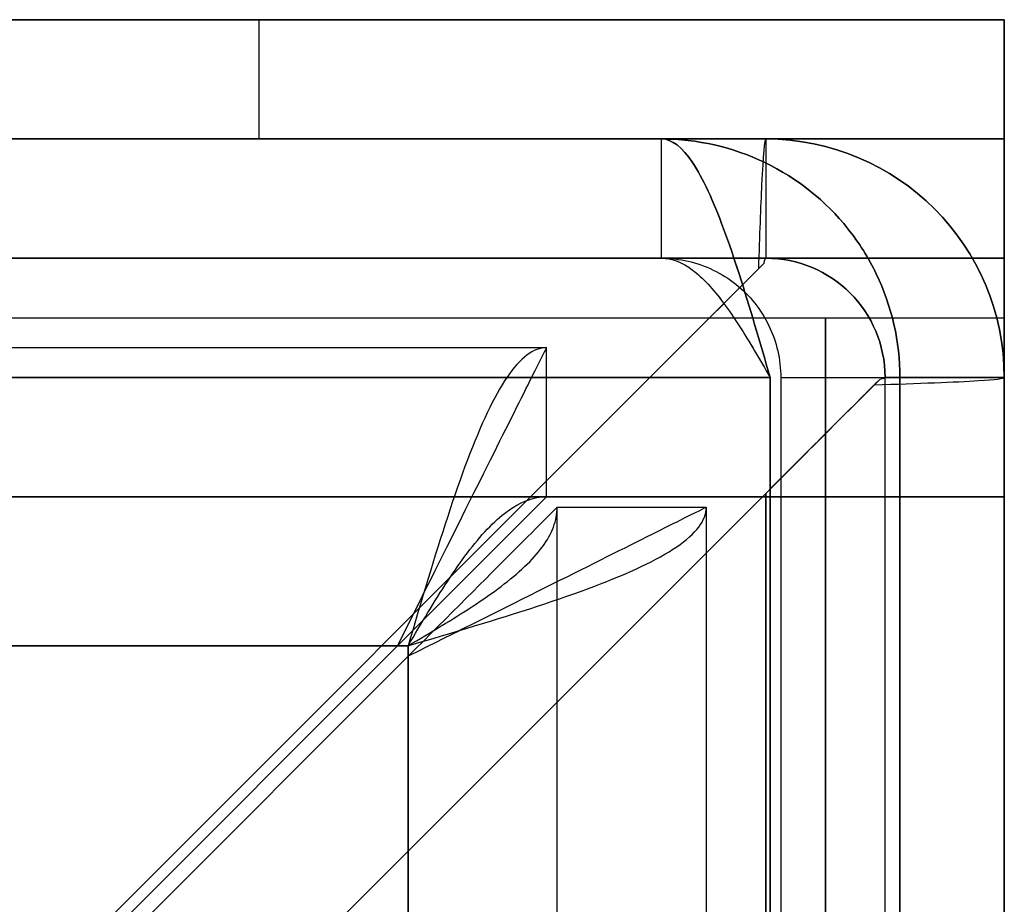
# Model space of a CAD drawing. Units: millimetres. Extents: x 10 to 12.88, y 8.18 to 10.
# Drawn here: x 10.39 to 10.4, y 10 to 10 of the extents above; entities that cross this region are included whole.
import ezdxf

# ---------------------------------------------------------------- set-up
doc = ezdxf.new("R2010")
doc.units = ezdxf.units.MM
doc.layers.add('MAQGRANITA', color=234, linetype='Continuous')

# ---------------------------------------------------------------- blocks, each defined once
blk = doc.blocks.new('A$C35187BE5')
at = {"layer": 'MAQGRANITA'}
for p, q in [((400, 900.6676, 910.2), (0, 900.6676, 910.2)), ((395, 899.8676, 902), (395, 900.6676, 902)), ((400, 900.6676, 907), (400, 899.8676, 907)), ((0, 899.8676, 910.2), (400, 899.8676, 910.2)), ((400, 899.8676, 654.2), (0, 899.8676, 654.2)), ((400, 899.8676, 739.4), (0, 899.8676, 739.4)), ((398.4, 899.8676, 743.4), (1.6, 899.8676, 743.4)), ((1.6, 899.8676, 910.2), (398.4, 899.8676, 910.2)), ((397.7, 899.8676, -38.2), (2.3, 899.8676, -38.2)), ((397.7, 899.8676, 650.2), (2.3, 899.8676, 650.2)), ((397.7, 899.0676, 650.2), (397.7, 899.8676, 650.2)), ((397.7, 899.0676, 650.2), (397.7, 899.8676, 650.2)), ((397.7, 899.0676, -38.2), (397.7, 899.8676, -38.2)), ((397.7, 899.8676, -38.2), (397.7, 899.8676, 650.2)), ((397.7, 899.0676, -38.2), (397.7, 899.8676, -38.2)), ((398.4, 899.8676, 910.2), (398.4, 899.8676, 743.4)), ((398.4, 899.8676, 910.2), (398.4, 899.0676, 910.2)), ((398.4, 899.8676, 910.2), (398.4, 899.0676, 910.2)), ((400, 899.0676, 911.8), (0, 899.0676, 911.8)), ((0, 899.0676, 911), (400, 899.0676, 911)), ((400, 899.0676, 911.8), (0, 899.0676, 911.8)), ((1.6, 899.0676, 743.4), (398.4, 899.0676, 743.4)), ((398.4, 899.0676, 910.2), (1.6, 899.0676, 910.2)), ((397.7, 899.0676, 650.2), (2.3, 899.0676, 650.2)), ((2.3, 899.0676, -38.2), (397.7, 899.0676, -38.2)), ((397.7, 899.0676, 650.2), (397.7, 899.0676, -38.2)), ((398.4, 899.0676, 743.4), (398.4, 899.0676, 910.2)), ((400, 899.0676, 911.8), (400, 879.1218, 911.8)), ((0, 898.6676, 654.2), (400, 898.6676, 654.2)), ((0, 898.6676, 739.4), (400, 898.6676, 739.4)), ((398.8, 898.6676, 739.4), (400, 898.6676, 739.4)), ((3.0707, 898.4676, -1), (396.9293, 898.4676, -1)), ((3.0707, 898.4676, -37), (396.9293, 898.4676, -37)), ((396.9293, 897.4676, -1), (396.9293, 898.4676, -1)), ((396.9293, 897.4676, -37), (396.9293, 898.4676, -37)), ((1.5707, 898.2676, 651), (398.4293, 898.2676, 651)), ((398.4293, 898.2676, -39), (1.5707, 898.2676, -39)), ((1.5707, 898.2676, -39.8), (398.4293, 898.2676, -39.8)), ((398.4293, 898.2676, 651.8), (1.5707, 898.2676, 651.8)), ((398.4293, 898.2676, 651.8), (1.5707, 898.2676, 651.8)), ((398.4293, 898.2676, -39), (1.5707, 898.2676, -39)), ((397.6222, 898.2676, 742.6), (2.3778, 898.2676, 742.6)), ((397.6222, 898.2676, 742.6), (2.3778, 898.2676, 742.6)), ((2.3778, 898.2676, 741.8), (397.6222, 898.2676, 741.8)), ((397.6222, 898.2676, 742.6), (389.9222, 890.5676, 742.6)), ((398.4293, 884.3776, 651.8), (398.4293, 898.2676, 651.8)), ((398.4293, 898.2676, -39), (398.4293, 884.9676, -39)), ((398.4293, 898.2676, 651), (398.4293, 898.2676, 651.8)), ((398.4293, 898.2676, -39), (398.4293, 898.2676, -39.8)), ((398.5, 898.2676, -38.9293), (398.5, 898.2676, 650.9293)), ((398.5, 898.2676, 650.9293), (399.3, 898.2676, 650.9293)), ((398.5, 898.2676, -38.9293), (399.3, 898.2676, -38.9293)), ((398.5, 898.2676, 650.9293), (398.5, 886.8676, 650.9293)), ((398.5, 898.2676, 650.9293), (399.3, 898.2676, 650.9293)), ((399.2, 898.2676, 743.4), (399.2, 898.2676, 910.2)), ((399.2, 840.7676, 743.4), (399.2, 898.2676, 743.4)), ((399.2, 879.1218, 911), (399.2, 898.2676, 911)), ((399.2, 898.2676, 911), (400, 898.2676, 911)), ((399.2, 898.2676, 910.2), (400, 898.2676, 910.2)), ((399.3, 898.2676, 650.9293), (399.3, 898.2676, -38.9293)), ((399.3, 898.2676, 650.9293), (399.3, 886.8676, 650.9293)), ((400, 898.2676, 743.4), (400, 840.7676, 743.4)), ((400, 898.2676, 911), (400, 879.1218, 911)), ((400, 898.2676, 910.2), (400, 898.2676, 743.4)), ((398.4, 897.4898, 742.6), (390.4071, 889.4969, 742.6)), ((398.4, 897.4898, 742.6), (398.4, 840.7676, 742.6)), ((398.4, 897.4898, 742.6), (398.4, 840.7676, 742.6)), ((398.4, 840.7676, 741.8), (398.4, 897.4898, 741.8)), ((0, 897.4676, 653), (400, 897.4676, 653)), ((0, 897.4676, 653), (400, 897.4676, 653)), ((0, 897.4676, 740.6), (400, 897.4676, 740.6)), ((400, 897.4676, 651.8), (0, 897.4676, 651.8)), ((400, 897.4676, 741.8), (0, 897.4676, 741.8)), ((400, 897.4676, 741.8), (0, 897.4676, 741.8)), ((396.9293, 897.4676, -1), (3.0707, 897.4676, -1)), ((396.9293, 897.4676, -37), (3.0707, 897.4676, -37)), ((398.8, 897.4676, 740.6), (400, 897.4676, 740.6)), ((398.8, 897.4676, 740.6), (398.8, 832.2676, 740.6)), ((398.8, 897.4676, 740.6), (400, 897.4676, 740.6)), ((400, 897.4676, 740.6), (400, 832.2676, 740.6)), ((400, 897.4676, 653), (400, 884.8676, 653)), ((400, 897.4676, 741.8), (400, 832.2676, 741.8)), ((397, 92.5383, -1), (397, 897.3969, -1)), ((397, 897.3969, -37), (398, 897.3969, -37)), ((397, 897.3969, -1), (398, 897.3969, -1)), ((397, 92.5383, -37), (397, 897.3969, -37)), ((398, 897.3969, -1), (398, 92.5383, -1)), ((398, 897.3969, -37), (398, 92.5383, -37)), ((396, 896.4676, 1), (4, 896.4676, 1)), ((4, 896.4676), (396, 896.4676)), ((396, 896.4676, 1), (4, 896.4676, 1)), ((395.9293, 896.4676, -38), (4.0707, 896.4676, -38)), ((4.0707, 896.4676, -39), (395.9293, 896.4676, -39)), ((395.9293, 896.4676, -38), (4.0707, 896.4676, -38)), ((395.9293, 896.4676, -38), (378.0543, 878.5926, -38)), ((395.9293, 896.4676, -38), (395.9293, 896.4676, -39)), ((396, 93.4676, 1), (396, 896.4676, 1)), ((396, 896.4676), (396, 896.4676, 1)), ((396, 896.4676), (396, 93.4676)), ((396, 896.4676), (396, 896.4676, 1)), ((396, 93.4676, 1), (396, 896.4676, 1)), ((396, 896.3969, -38), (378.125, 878.5219, -38)), ((396, 896.3969, -38), (396, 896.3969, -39)), ((396, 93.5383, -38), (396, 896.3969, -38)), ((396, 896.3969, -39), (396, 93.5383, -39)), ((396, 93.5383, -38), (396, 896.3969, -38))]:
    blk.add_line(p, q, dxfattribs=at)
at = {"layer": 'MAQGRANITA', "extrusion": (9.37147e-15, 1, 1.14655e-14)}
for p, q in [((400, 900.6676, 910.2), (0, 900.6676, 910.2)), ((5, 900.6676, 902), (395, 900.6676, 902)), ((400, 900.6676, 907), (400, 900.6676, 910.2))]:
    blk.add_line(p, q, dxfattribs=at)
at = {"layer": 'MAQGRANITA', "extrusion": (3.45362e-14, -5.80758e-16, -1)}
for p, q in [((5, 900.6676, 902), (395, 900.6676, 902)), ((395, 899.8676, 902), (395, 900.6676, 902)), ((395, 899.8676, 902), (5, 899.8676, 902))]:
    blk.add_line(p, q, dxfattribs=at)
at = {"layer": 'MAQGRANITA', "extrusion": (1, -9.37304e-15, 3.44899e-14)}
for p, q in [((400, 899.8676, 910.2), (400, 900.6676, 910.2)), ((400, 899.0676, 911), (400, 899.0676, 911.8))]:
    blk.add_line(p, q, dxfattribs=at)
at = {"layer": 'MAQGRANITA', "extrusion": (1, -9.42855e-15, 3.44806e-14)}
for p, q in [((400, 900.6676, 907), (400, 899.8676, 907)), ((400, 900.6676, 907), (400, 900.6676, 910.2)), ((400, 899.8676, 910.2), (400, 900.6676, 910.2)), ((400, 899.8676, 907), (400, 899.8676, 910.2))]:
    blk.add_line(p, q, dxfattribs=at)
at = {"layer": 'MAQGRANITA', "extrusion": (-9.37147e-15, -1, -1.14655e-14)}
for p, q in [((0, 899.8676, 910.2), (400, 899.8676, 910.2)), ((395, 899.8676, 902), (5, 899.8676, 902)), ((400, 899.8676, 907), (400, 899.8676, 910.2))]:
    blk.add_line(p, q, dxfattribs=at)
at = {"layer": 'MAQGRANITA', "extrusion": (9.17567e-17, 1, -6.27842e-15)}
for p, q in [((400, 899.8676, 739.4), (0, 899.8676, 739.4)), ((400, 899.8676, 654.2), (0, 899.8676, 654.2)), ((400, 899.8676, 654.2), (400, 899.8676, 739.4))]:
    blk.add_line(p, q, dxfattribs=at)
at = {"layer": 'MAQGRANITA', "extrusion": (1.83697e-16, 1, -3.15055e-19)}
for p, q in [((1.6, 899.8676, 910.2), (398.4, 899.8676, 910.2)), ((398.4, 899.8676, 743.4), (1.6, 899.8676, 743.4)), ((398.4, 899.8676, 910.2), (398.4, 899.8676, 743.4))]:
    blk.add_line(p, q, dxfattribs=at)
at = {"layer": 'MAQGRANITA', "extrusion": (1.83697e-16, 1, 3.38399e-13)}
for p, q in [((397.7, 899.8676, -38.2), (2.3, 899.8676, -38.2)), ((397.7, 899.8676, 650.2), (2.3, 899.8676, 650.2)), ((397.7, 899.8676, -38.2), (397.7, 899.8676, 650.2))]:
    blk.add_line(p, q, dxfattribs=at)
at = {"layer": 'MAQGRANITA', "extrusion": (1, -9.17567e-17, 6.15045e-14)}
for p, q in [((400, 898.6676, 739.4), (400, 899.8676, 739.4)), ((400, 899.8676, 654.2), (400, 899.8676, 739.4)), ((400, 898.6676, 654.2), (400, 899.8676, 654.2)), ((400, 898.6676, 654.2), (400, 899.8676, 654.2)), ((400, 898.6676, 739.4), (400, 899.8676, 739.4)), ((400, 898.6676, 739.4), (400, 898.6676, 654.2)), ((400, 897.4676, 653), (400, 897.4676, 651.8)), ((400, 897.4676, 653), (400, 884.8676, 653)), ((400, 884.8676, 651.8), (400, 897.4676, 651.8)), ((400, 897.4676, 653), (400, 897.4676, 651.8)), ((400, 832.2676, 740.6), (400, 897.4676, 740.6)), ((400, 897.4676, 741.8), (400, 832.2676, 741.8)), ((400, 897.4676, 740.6), (400, 897.4676, 741.8)), ((400, 897.4676, 740.6), (400, 897.4676, 741.8))]:
    blk.add_line(p, q, dxfattribs=at)
at = {"layer": 'MAQGRANITA', "extrusion": (3.44914e-14, 2.48322e-14, -1)}
for p, q in [((0, 899.0676, 911), (400, 899.0676, 911)), ((400, 899.0676, 911), (400, 879.1218, 911))]:
    blk.add_line(p, q, dxfattribs=at)
at = {"layer": 'MAQGRANITA', "extrusion": (-1.83697e-16, -1, 3.15055e-19)}
for p, q in [((398.4, 899.0676, 910.2), (1.6, 899.0676, 910.2)), ((1.6, 899.0676, 743.4), (398.4, 899.0676, 743.4)), ((398.4, 899.0676, 743.4), (398.4, 899.0676, 910.2))]:
    blk.add_line(p, q, dxfattribs=at)
at = {"layer": 'MAQGRANITA', "extrusion": (-1.83697e-16, -1, -3.38399e-13)}
for p, q in [((397.7, 899.0676, 650.2), (2.3, 899.0676, 650.2)), ((2.3, 899.0676, -38.2), (397.7, 899.0676, -38.2)), ((397.7, 899.0676, 650.2), (397.7, 899.0676, -38.2))]:
    blk.add_line(p, q, dxfattribs=at)
at = {"layer": 'MAQGRANITA', "extrusion": (1, -9.36474e-15, 3.44914e-14)}
for p, q in [((400, 899.0676, 911), (400, 879.1218, 911)), ((400, 899.0676, 911.8), (400, 879.1218, 911.8)), ((400, 899.0676, 911), (400, 899.0676, 911.8))]:
    blk.add_line(p, q, dxfattribs=at)
at = {"layer": 'MAQGRANITA', "extrusion": (-9.17567e-17, -1, 6.27842e-15)}
for p, q in [((0, 898.6676, 739.4), (400, 898.6676, 739.4)), ((0, 898.6676, 654.2), (400, 898.6676, 654.2)), ((400, 898.6676, 739.4), (400, 898.6676, 654.2))]:
    blk.add_line(p, q, dxfattribs=at)
at = {"layer": 'MAQGRANITA', "extrusion": (5.18375e-17, 1, -5.47496e-15)}
for p, q in [((398.8, 898.6676, 654.21), (400, 898.6676, 654.21)), ((398.8, 898.6676, 654.21), (398.8, 898.6676, 739.4)), ((398.8, 898.6676, 739.4), (400, 898.6676, 739.4)), ((400, 898.6676, 654.21), (400, 898.6676, 739.4))]:
    blk.add_line(p, q, dxfattribs=at)
at = {"layer": 'MAQGRANITA', "extrusion": (-1, 5.18375e-17, -6.57017e-14)}
for p, q in [((398.8, 880.2676, 654.21), (398.8, 898.6676, 654.21)), ((398.8, 898.6676, 654.21), (398.8, 898.6676, 739.4)), ((398.8, 897.4676, 740.6), (398.8, 832.2676, 740.6))]:
    blk.add_line(p, q, dxfattribs=at)
at = {"layer": 'MAQGRANITA', "extrusion": (6.57017e-14, -8.88124e-16, -1)}
for p, q in [((398.8, 898.6676, 654.21), (400, 898.6676, 654.21)), ((398.8, 880.2676, 654.21), (398.8, 898.6676, 654.21)), ((400, 898.6676, 654.21), (400, 880.2676, 654.21))]:
    blk.add_line(p, q, dxfattribs=at)
at = {"layer": 'MAQGRANITA', "extrusion": (1, -5.18375e-17, 6.57017e-14)}
for p, q in [((400, 898.6676, 654.21), (400, 880.2676, 654.21)), ((400, 898.6676, 654.21), (400, 898.6676, 739.4)), ((400, 897.4676, 740.6), (400, 832.2676, 740.6))]:
    blk.add_line(p, q, dxfattribs=at)
at = {"layer": 'MAQGRANITA', "extrusion": (9.73751e-16, 1, 1.99409e-13)}
for p, q in [((3.0707, 898.4676, -37), (396.9293, 898.4676, -37)), ((3.0707, 898.4676, -1), (396.9293, 898.4676, -1)), ((396.9293, 898.4676, -37), (396.9293, 898.4676, -1))]:
    blk.add_line(p, q, dxfattribs=at)
at = {"layer": 'MAQGRANITA', "extrusion": (1, -1.90707e-15, -1.00151e-28)}
for p, q in [((396.9293, 898.4676, -37), (396.9293, 898.4676, -1)), ((396.9293, 897.4676, -1), (396.9293, 898.4676, -1)), ((396.9293, 897.4676, -37), (396.9293, 898.4676, -37)), ((396.9293, 897.4676, -1), (396.9293, 897.4676, -37))]:
    blk.add_line(p, q, dxfattribs=at)
at = {"layer": 'MAQGRANITA', "extrusion": (-3.74388e-18, 3.87332e-13, -1)}
for p, q in [((1.5707, 898.2676, 651), (398.4293, 898.2676, 651)), ((398.4293, 898.2676, 651), (398.4293, 884.3776, 651))]:
    blk.add_line(p, q, dxfattribs=at)
at = {"layer": 'MAQGRANITA', "extrusion": (3.72891e-18, 2.89463e-13, -1)}
for p, q in [((1.5707, 898.2676, -39.8), (398.4293, 898.2676, -39.8)), ((398.4293, 898.2676, -39.8), (398.4293, 884.9676, -39.8))]:
    blk.add_line(p, q, dxfattribs=at)
at = {"layer": 'MAQGRANITA', "extrusion": (3.44913e-14, -4.00736e-14, -1)}
for p, q in [((2.3778, 898.2676, 741.8), (397.6222, 898.2676, 741.8)), ((397.6222, 898.2676, 741.8), (389.9222, 890.5676, 741.8))]:
    blk.add_line(p, q, dxfattribs=at)
at = {"layer": 'MAQGRANITA', "extrusion": (0.707107, -0.707107, 2.43371e-14)}
for p, q in [((397.6222, 898.2676, 742.6), (389.9222, 890.5676, 742.6)), ((397.6222, 898.2676, 741.8), (389.9222, 890.5676, 741.8)), ((397.6222, 898.2676, 742.6), (397.6222, 898.2676, 741.8))]:
    blk.add_line(p, q, dxfattribs=at)
at = {"layer": 'MAQGRANITA', "extrusion": (0.707107, -0.707107, 2.40496e-14)}
blk.add_line((397.6222, 898.2676, 742.6), (397.6222, 898.2676, 741.8), dxfattribs=at)
at = {"layer": 'MAQGRANITA', "extrusion": (1, -1.83697e-16, 0)}
for p, q in [((398.4293, 898.2676, 651), (398.4293, 884.3776, 651)), ((398.4293, 884.3776, 651.8), (398.4293, 898.2676, 651.8)), ((398.4293, 898.2676, 651), (398.4293, 898.2676, 651.8)), ((398.4293, 898.2676, -39.8), (398.4293, 884.9676, -39.8)), ((398.4293, 898.2676, -39), (398.4293, 884.9676, -39)), ((398.4293, 898.2676, -39), (398.4293, 898.2676, -39.8))]:
    blk.add_line(p, q, dxfattribs=at)
at = {"layer": 'MAQGRANITA', "extrusion": (6.21629e-29, 3.38399e-13, -1)}
for p, q in [((398.5, 898.2676, -38.9293), (398.5, 886.8676, -38.9293)), ((398.5, 898.2676, -38.9293), (399.3, 898.2676, -38.9293)), ((399.3, 886.8676, -38.9293), (399.3, 898.2676, -38.9293))]:
    blk.add_line(p, q, dxfattribs=at)
at = {"layer": 'MAQGRANITA', "extrusion": (-1, -5.12874e-15, 6.02515e-20)}
for p, q in [((398.5, 898.2676, 650.9293), (398.5, 886.8676, 650.9293)), ((398.5, 898.2676, -38.9293), (398.5, 898.2676, 650.9293)), ((398.5, 898.2676, -38.9293), (398.5, 886.8676, -38.9293))]:
    blk.add_line(p, q, dxfattribs=at)
at = {"layer": 'MAQGRANITA', "extrusion": (-1, -5.58604e-14, -3.4491e-14)}
for p, q in [((399.2, 879.1218, 911), (399.2, 898.2676, 911)), ((399.2, 840.7676, 743.4), (399.2, 898.2676, 743.4)), ((399.2, 898.2676, 910.2), (399.2, 898.2676, 911)), ((399.2, 898.2676, 743.4), (399.2, 898.2676, 910.2))]:
    blk.add_line(p, q, dxfattribs=at)
at = {"layer": 'MAQGRANITA', "extrusion": (-5.57215e-14, 1, 8.88178e-14)}
for p, q in [((399.2, 898.2676, 910.2), (399.2, 898.2676, 911)), ((399.2, 898.2676, 911), (400, 898.2676, 911)), ((399.2, 898.2676, 910.2), (400, 898.2676, 910.2)), ((400, 898.2676, 911), (400, 898.2676, 910.2))]:
    blk.add_line(p, q, dxfattribs=at)
at = {"layer": 'MAQGRANITA', "extrusion": (1, 5.12874e-15, 6.02515e-20)}
for p, q in [((399.3, 886.8676, -38.9293), (399.3, 898.2676, -38.9293)), ((399.3, 898.2676, 650.9293), (399.3, 898.2676, -38.9293)), ((399.3, 898.2676, 650.9293), (399.3, 886.8676, 650.9293))]:
    blk.add_line(p, q, dxfattribs=at)
at = {"layer": 'MAQGRANITA', "extrusion": (1, 5.58604e-14, 3.4491e-14)}
for p, q in [((400, 898.2676, 743.4), (400, 840.7676, 743.4)), ((400, 898.2676, 911), (400, 879.1218, 911)), ((400, 898.2676, 910.2), (400, 898.2676, 743.4)), ((400, 898.2676, 911), (400, 898.2676, 910.2))]:
    blk.add_line(p, q, dxfattribs=at)
at = {"layer": 'MAQGRANITA', "extrusion": (7.6143e-15, 5.66992e-14, -1)}
for p in [(390.4071, 889.4969, 741.8), (398.4, 840.7676, 741.8)]:
    blk.add_line(p, (398.4, 897.4898, 741.8), dxfattribs=at)
at = {"layer": 'MAQGRANITA', "extrusion": (-0.707107, 0.707107, -3.48564e-14)}
for p, q in [((390.4071, 889.4969, 741.8), (398.4, 897.4898, 741.8)), ((398.4, 897.4898, 742.6), (390.4071, 889.4969, 742.6)), ((398.4, 897.4898, 741.8), (398.4, 897.4898, 742.6))]:
    blk.add_line(p, q, dxfattribs=at)
at = {"layer": 'MAQGRANITA', "extrusion": (-0.707107, 0.707107, -2.85029e-14)}
blk.add_line((398.4, 897.4898, 741.8), (398.4, 897.4898, 742.6), dxfattribs=at)
at = {"layer": 'MAQGRANITA', "extrusion": (6.15045e-14, -8.88121e-16, -1)}
for p, q in [((400, 897.4676, 651.8), (0, 897.4676, 651.8)), ((400, 884.8676, 651.8), (400, 897.4676, 651.8))]:
    blk.add_line(p, q, dxfattribs=at)
at = {"layer": 'MAQGRANITA', "extrusion": (6.15045e-14, 1.6753e-14, -1)}
for p in [(0, 897.4676, 740.6), (400, 832.2676, 740.6)]:
    blk.add_line(p, (400, 897.4676, 740.6), dxfattribs=at)
at = {"layer": 'MAQGRANITA', "extrusion": (-9.73751e-16, -1, -1.99409e-13)}
for p, q in [((396.9293, 897.4676, -37), (3.0707, 897.4676, -37)), ((396.9293, 897.4676, -1), (3.0707, 897.4676, -1)), ((396.9293, 897.4676, -1), (396.9293, 897.4676, -37))]:
    blk.add_line(p, q, dxfattribs=at)
at = {"layer": 'MAQGRANITA', "extrusion": (5.16259e-17, 1, 4.95323e-30)}
for p, q in [((397, 897.3969, -37), (398, 897.3969, -37)), ((397, 897.3969, -1), (398, 897.3969, -1)), ((397, 897.3969, -1), (397, 897.3969, -37)), ((398, 897.3969, -1), (398, 897.3969, -37))]:
    blk.add_line(p, q, dxfattribs=at)
at = {"layer": 'MAQGRANITA', "extrusion": (-1, 1.39673e-16, 6.13816e-14)}
for p, q in [((397, 92.5383, -37), (397, 897.3969, -37)), ((397, 897.3969, -1), (397, 897.3969, -37)), ((397, 92.5383, -1), (397, 897.3969, -1))]:
    blk.add_line(p, q, dxfattribs=at)
at = {"layer": 'MAQGRANITA', "extrusion": (1, -1.39673e-16, -6.13816e-14)}
for p, q in [((398, 897.3969, -37), (398, 92.5383, -37)), ((398, 897.3969, -1), (398, 897.3969, -37)), ((398, 897.3969, -1), (398, 92.5383, -1))]:
    blk.add_line(p, q, dxfattribs=at)
at = {"layer": 'MAQGRANITA', "extrusion": (0, 0, -1)}
for p, q in [((4, 896.4676), (396, 896.4676)), ((396, 896.4676), (396, 93.4676))]:
    blk.add_line(p, q, dxfattribs=at)
at = {"layer": 'MAQGRANITA', "extrusion": (-8.54973e-16, 2.89463e-13, -1)}
for p in [(4.0707, 896.4676, -39), (378.0543, 878.5926, -39)]:
    blk.add_line(p, (395.9293, 896.4676, -39), dxfattribs=at)
at = {"layer": 'MAQGRANITA', "extrusion": (0.707107, -0.707107, -4.93533e-14)}
for p, q in [((378.0543, 878.5926, -39), (395.9293, 896.4676, -39)), ((395.9293, 896.4676, -38), (378.0543, 878.5926, -38)), ((395.9293, 896.4676, -38), (395.9293, 896.4676, -39))]:
    blk.add_line(p, q, dxfattribs=at)
at = {"layer": 'MAQGRANITA', "extrusion": (-0.707107, 0.707107, 5.01794e-14)}
for p, q in [((396, 896.3969, -38), (378.125, 878.5219, -38)), ((396, 896.3969, -39), (378.125, 878.5219, -39)), ((396, 896.3969, -38), (396, 896.3969, -39))]:
    blk.add_line(p, q, dxfattribs=at)
at = {"layer": 'MAQGRANITA', "extrusion": (-1.44443e-13, -8.80474e-17, -1)}
for q in [(378.125, 878.5219, -39), (396, 93.5383, -39)]:
    blk.add_line((396, 896.3969, -39), q, dxfattribs=at)
at = {"layer": 'MAQGRANITA', "extrusion": (1.83697e-16, 1, 3.38399e-13)}
for centre in [(-388.3, 327, 899.8676), (-388.3, 23, 899.8676), (-388.3, 631, 899.8676), (-388.3, 631, 899.0676), (-388.3, 23, 899.0676), (-388.3, 327, 899.0676)]:
    blk.add_circle(centre, 7, dxfattribs=at)
at = {"layer": 'MAQGRANITA', "extrusion": (-1.83697e-16, -1, -3.38399e-13)}
for centre in [(388.3, 631, -899.8676), (388.3, 23, -899.8676), (388.3, 327, -899.8676), (388.3, 327, -899.0676), (388.3, 23, -899.0676), (388.3, 631, -899.0676)]:
    blk.add_circle(centre, 7, dxfattribs=at)
at = {"layer": 'MAQGRANITA', "extrusion": (-9.37147e-15, -1, -1.14655e-14)}
for centre in [(395, 907, -900.6676), (395, 907, -899.8676)]:
    blk.add_arc(centre, 5, 270, 0, dxfattribs=at)
at = {"layer": 'MAQGRANITA', "extrusion": (9.37147e-15, 1, 1.14655e-14)}
for centre in [(-395, 907, 900.6676), (-395, 907, 899.8676)]:
    blk.add_arc(centre, 5, 180, 270, dxfattribs=at)
at = {"layer": 'MAQGRANITA', "extrusion": (1, -9.37304e-15, 3.44899e-14)}
for radius in [1.6, 1.6, 0.8, 0.8]:
    blk.add_arc((899.0676, 910.2, 400), radius, 0, 90, dxfattribs=at)
at = {"layer": 'MAQGRANITA', "extrusion": (3.44913e-14, -9.70425e-29, -1)}
for centre, radius in [((-398.4, 898.2676, -743.4), 1.6), ((-398.4, 898.2676, -910.2), 1.6), ((-398.4, 898.2676, -743.4), 1.6), ((-398.4, 898.2676, -743.4), 0.8)]:
    blk.add_arc(centre, radius, 90, 180, dxfattribs=at)
at = {"layer": 'MAQGRANITA'}
for centre, radius in [((398.4, 898.2676, 910.2), 1.6), ((398.4, 898.2676, 910.2), 0.8), ((398.4, 898.2676, 743.4), 0.8), ((398.4, 898.2676, 910.2), 0.8)]:
    blk.add_arc(centre, radius, 0, 90, dxfattribs=at)
at = {"layer": 'MAQGRANITA', "extrusion": (1, -9.17567e-17, 6.15045e-14)}
for centre, radius, start, end in [((897.4676, 654.2, 400), 2.4, 270, 0), ((897.4676, 654.2, 400), 2.4, 270, 0), ((897.4676, 739.4, 400), 2.4, 0, 90), ((897.4676, 739.4, 400), 2.4, 0, 90), ((897.4676, 654.2, 400), 1.2, 270, 0), ((897.4676, 739.4, 400), 1.2, 0, 90)]:
    blk.add_arc(centre, radius, start, end, dxfattribs=at)
at = {"layer": 'MAQGRANITA', "extrusion": (1, -5.18375e-17, 6.57017e-14)}
for centre in [(897.4676, 739.4, 398.8), (897.4676, 739.4, 400), (897.4676, 739.4, 400)]:
    blk.add_arc(centre, 1.2, 0, 90, dxfattribs=at)
at = {"layer": 'MAQGRANITA', "extrusion": (-1, 5.18375e-17, -6.57017e-14)}
blk.add_arc((-897.4676, 739.4, -398.8), 1.2, 90, 180, dxfattribs=at)
at = {"layer": 'MAQGRANITA', "extrusion": (-1, 9.17567e-17, -6.15045e-14)}
for centre, start, end in [((-897.4676, 654.2, -400), 180, 270), ((-897.4676, 739.4, -400), 90, 180)]:
    blk.add_arc(centre, 1.2, start, end, dxfattribs=at)
at = {"layer": 'MAQGRANITA', "extrusion": (0.707107, -0.707107, 2.40496e-14)}
blk.add_ellipse((397.6222, 898.2676, 743.4), major_axis=(-0.8, -0.8), ratio=0.707107, start_param=1.570796, end_param=2.84182, dxfattribs=at)
blk.add_ellipse((397.6222, 898.2676, 743.4), major_axis=(-0.8, -0.8), ratio=0.707107, start_param=1.570796, end_param=2.84182, dxfattribs=at)
at = {"layer": 'MAQGRANITA', "extrusion": (0.707107, -0.707107, 2.38157e-14)}
blk.add_ellipse((397.6222, 898.2676, 743.4), major_axis=(-1.6, -1.6), ratio=0.707107, start_param=1.570796, end_param=2.043437, dxfattribs=at)
blk.add_ellipse((397.6222, 898.2676, 743.4), major_axis=(-1.6, -1.6), ratio=0.707107, start_param=1.570796, end_param=2.043437, dxfattribs=at)
at = {"layer": 'MAQGRANITA', "extrusion": (-0.707107, 0.707107, -2.85029e-14)}
for major_axis, start_param in [((-0.8, -0.8), -2.84182), ((-0.8, -0.8), -2.84182), ((-1.6, -1.6), -2.043437), ((-1.6, -1.6), -2.043437)]:
    blk.add_ellipse((398.4, 897.4898, 743.4), major_axis=major_axis, ratio=0.707107, start_param=start_param, end_param=-1.570796, dxfattribs=at)
at = {"layer": 'MAQGRANITA', "extrusion": (0.707107, -0.707107, -3.92495e-14)}
blk.add_ellipse((395.9293, 896.4676, -37), major_axis=(1, 1), ratio=0.707107, start_param=-1.570796, end_param=0, dxfattribs=at)
blk.add_ellipse((395.9293, 896.4676, -37), major_axis=(1, 1), ratio=0.707107, start_param=-1.570796, end_param=0, dxfattribs=at)
at = {"layer": 'MAQGRANITA', "extrusion": (0.707107, -0.707107, 1.50813e-14)}
blk.add_ellipse((396, 896.3969, -37), major_axis=(1, 1), ratio=0.707107, start_param=-1.570796, end_param=0, dxfattribs=at)
blk.add_ellipse((396, 896.3969, -37), major_axis=(1, 1), ratio=0.707107, start_param=-1.570796, end_param=0, dxfattribs=at)
at = {"layer": 'MAQGRANITA'}
for points, knots in [([(397.7, 899.8676, -38.2), (397.7695, 899.8676, -38.4394), (397.8389, 899.8127, -38.6784), (397.9084, 899.709, -38.8941), (397.9431, 899.6572, -39.002), (397.9778, 899.5931, -39.104), (398.0126, 899.5184, -39.1975), (398.082, 899.3691, -39.3846), (398.1515, 899.1774, -39.5377), (398.2209, 898.9618, -39.6415), (398.2904, 898.7463, -39.7454), (398.3598, 898.507, -39.8), (398.4293, 898.2676, -39.8)], [0, 0, 0, 0, 0.448799, 0.448799, 0.448799, 0.673198, 0.673198, 0.673198, 1.121997, 1.121997, 1.121997, 1.570796, 1.570796, 1.570796, 1.570796]), ([(398.4293, 898.2676, 651.8), (398.3598, 898.507, 651.8), (398.2904, 898.746, 651.7451), (398.2209, 898.9617, 651.6414), (398.1862, 899.0696, 651.5896), (398.1515, 899.1716, 651.5255), (398.1167, 899.2651, 651.4508), (398.0473, 899.4522, 651.3015), (397.9778, 899.6053, 651.1098), (397.9084, 899.7091, 650.8942), (397.8389, 899.813, 650.6787), (397.7695, 899.8676, 650.4394), (397.7, 899.8676, 650.2)], [0, 0, 0, 0, 0.448799, 0.448799, 0.448799, 0.673198, 0.673198, 0.673198, 1.121997, 1.121997, 1.121997, 1.570796, 1.570796, 1.570796, 1.570796]), ([(398.4293, 898.2676, 651.8), (398.3598, 898.507, 651.8), (398.2904, 898.746, 651.7451), (398.2209, 898.9617, 651.6414), (398.1862, 899.0696, 651.5896), (398.1515, 899.1716, 651.5255), (398.1167, 899.2651, 651.4508), (398.0473, 899.4522, 651.3015), (397.9778, 899.6053, 651.1098), (397.9084, 899.7091, 650.8942), (397.8389, 899.813, 650.6787), (397.7695, 899.8676, 650.4394), (397.7, 899.8676, 650.2)], [0, 0, 0, 0, 0.448799, 0.448799, 0.448799, 0.673198, 0.673198, 0.673198, 1.121997, 1.121997, 1.121997, 1.570796, 1.570796, 1.570796, 1.570796]), ([(397.7, 899.8676, 650.2), (397.9394, 899.8676, 650.2695), (398.1787, 899.8129, 650.3389), (398.3942, 899.7091, 650.4084), (398.6097, 899.6052, 650.4778), (398.8015, 899.4522, 650.5473), (398.9508, 899.2651, 650.6167), (399.0255, 899.1716, 650.6515), (399.0895, 899.0696, 650.6862), (399.1414, 898.9617, 650.7209), (399.2451, 898.746, 650.7904), (399.3, 898.507, 650.8598), (399.3, 898.2676, 650.9293)], [0, 0, 0, 0, 0.448799, 0.448799, 0.448799, 0.897598, 0.897598, 0.897598, 1.121997, 1.121997, 1.121997, 1.570796, 1.570796, 1.570796, 1.570796]), ([(399.3, 898.2676, -38.9293), (399.3, 898.507, -38.8598), (399.2451, 898.746, -38.7904), (399.1414, 898.9617, -38.7209), (399.0895, 899.0696, -38.6862), (399.0255, 899.1716, -38.6515), (398.9508, 899.2651, -38.6167), (398.8015, 899.4522, -38.5473), (398.6097, 899.6052, -38.4778), (398.3942, 899.7091, -38.4084), (398.1787, 899.8129, -38.3389), (397.9394, 899.8676, -38.2695), (397.7, 899.8676, -38.2)], [0, 0, 0, 0, 0.448799, 0.448799, 0.448799, 0.673198, 0.673198, 0.673198, 1.121997, 1.121997, 1.121997, 1.570796, 1.570796, 1.570796, 1.570796]), ([(399.3, 898.2676, -38.9293), (399.3, 898.507, -38.8598), (399.2451, 898.746, -38.7904), (399.1414, 898.9617, -38.7209), (399.0895, 899.0696, -38.6862), (399.0255, 899.1716, -38.6515), (398.9508, 899.2651, -38.6167), (398.8015, 899.4522, -38.5473), (398.6097, 899.6052, -38.4778), (398.3942, 899.7091, -38.4084), (398.1787, 899.8129, -38.3389), (397.9394, 899.8676, -38.2695), (397.7, 899.8676, -38.2)], [0, 0, 0, 0, 0.448799, 0.448799, 0.448799, 0.673198, 0.673198, 0.673198, 1.121997, 1.121997, 1.121997, 1.570796, 1.570796, 1.570796, 1.570796]), ([(397.7, 899.8676, 650.2), (397.9394, 899.8676, 650.2695), (398.1787, 899.8129, 650.3389), (398.3942, 899.7091, 650.4084), (398.6097, 899.6052, 650.4778), (398.8015, 899.4522, 650.5473), (398.9508, 899.2651, 650.6167), (399.0255, 899.1716, 650.6515), (399.0895, 899.0696, 650.6862), (399.1414, 898.9617, 650.7209), (399.2451, 898.746, 650.7904), (399.3, 898.507, 650.8598), (399.3, 898.2676, 650.9293)], [0, 0, 0, 0, 0.448799, 0.448799, 0.448799, 0.897598, 0.897598, 0.897598, 1.121997, 1.121997, 1.121997, 1.570796, 1.570796, 1.570796, 1.570796]), ([(397.7, 899.8676, -38.2), (397.7695, 899.8676, -38.4394), (397.8389, 899.8127, -38.6784), (397.9084, 899.709, -38.8941), (397.9431, 899.6572, -39.002), (397.9778, 899.5931, -39.104), (398.0126, 899.5184, -39.1975), (398.082, 899.3691, -39.3846), (398.1515, 899.1774, -39.5377), (398.2209, 898.9618, -39.6415), (398.2904, 898.7463, -39.7454), (398.3598, 898.507, -39.8), (398.4293, 898.2676, -39.8)], [0, 0, 0, 0, 0.448799, 0.448799, 0.448799, 0.673198, 0.673198, 0.673198, 1.121997, 1.121997, 1.121997, 1.570796, 1.570796, 1.570796, 1.570796]), ([(398.4, 899.8676, 743.4), (398.3906, 899.8676, 743.0653), (398.3812, 899.7589, 742.7315), (398.3718, 899.5628, 742.4606), (398.3647, 899.4158, 742.2575), (398.3576, 899.2195, 742.0897), (398.3506, 898.996, 741.9754)], [0, 0, 0, 0, 0.627517, 0.627517, 0.627517, 1.098155, 1.098155, 1.098155, 1.098155]), ([(398.4, 899.8676, 743.4), (398.3906, 899.8676, 743.0653), (398.3812, 899.7589, 742.7315), (398.3718, 899.5628, 742.4606), (398.3647, 899.4158, 742.2575), (398.3576, 899.2195, 742.0897), (398.3506, 898.996, 741.9754)], [0, 0, 0, 0, 0.627517, 0.627517, 0.627517, 1.098155, 1.098155, 1.098155, 1.098155]), ([(397.7, 899.0676, 650.2), (397.7695, 899.0676, 650.3197), (397.8389, 899.0403, 650.4393), (397.9084, 898.9884, 650.5471), (397.9778, 898.9365, 650.6549), (398.0473, 898.8599, 650.7507), (398.1167, 898.7664, 650.8254), (398.1515, 898.7196, 650.8627), (398.1862, 898.6686, 650.8948), (398.2209, 898.6147, 650.9207), (398.2904, 898.5068, 650.9726), (398.3598, 898.3873, 651), (398.4293, 898.2676, 651)], [0, 0, 0, 0, 0.448799, 0.448799, 0.448799, 0.897598, 0.897598, 0.897598, 1.121997, 1.121997, 1.121997, 1.570796, 1.570796, 1.570796, 1.570796]), ([(397.7, 899.0676, -38.2), (397.7695, 899.0676, -38.3197), (397.8389, 899.0402, -38.4392), (397.9084, 898.9883, -38.5471), (397.9431, 898.9624, -38.601), (397.9778, 898.9304, -38.652), (398.0126, 898.893, -38.6988), (398.082, 898.8184, -38.7923), (398.1515, 898.7225, -38.8688), (398.2209, 898.6147, -38.9208), (398.2904, 898.507, -38.9727), (398.3598, 898.3873, -39), (398.4293, 898.2676, -39)], [0, 0, 0, 0, 0.448799, 0.448799, 0.448799, 0.673198, 0.673198, 0.673198, 1.121997, 1.121997, 1.121997, 1.570796, 1.570796, 1.570796, 1.570796]), ([(397.7, 899.0676, 650.2), (397.7695, 899.0676, 650.3197), (397.8389, 899.0403, 650.4393), (397.9084, 898.9884, 650.5471), (397.9778, 898.9365, 650.6549), (398.0473, 898.8599, 650.7507), (398.1167, 898.7664, 650.8254), (398.1515, 898.7196, 650.8627), (398.1862, 898.6686, 650.8948), (398.2209, 898.6147, 650.9207), (398.2904, 898.5068, 650.9726), (398.3598, 898.3873, 651), (398.4293, 898.2676, 651)], [0, 0, 0, 0, 0.448799, 0.448799, 0.448799, 0.897598, 0.897598, 0.897598, 1.121997, 1.121997, 1.121997, 1.570796, 1.570796, 1.570796, 1.570796]), ([(397.7, 899.0676, 650.2), (397.8197, 899.0676, 650.2695), (397.9393, 899.0403, 650.3389), (398.0471, 898.9883, 650.4084), (398.1549, 898.9364, 650.4778), (398.2507, 898.8599, 650.5473), (398.3254, 898.7664, 650.6167), (398.3627, 898.7196, 650.6515), (398.3948, 898.6686, 650.6862), (398.4207, 898.6147, 650.7209), (398.4725, 898.5068, 650.7904), (398.5, 898.3873, 650.8598), (398.5, 898.2676, 650.9293)], [0, 0, 0, 0, 0.448799, 0.448799, 0.448799, 0.897598, 0.897598, 0.897598, 1.121997, 1.121997, 1.121997, 1.570796, 1.570796, 1.570796, 1.570796]), ([(397.7, 899.0676, -38.2), (397.8197, 899.0676, -38.2695), (397.9393, 899.0403, -38.3389), (398.0471, 898.9883, -38.4084), (398.1549, 898.9364, -38.4778), (398.2507, 898.8599, -38.5473), (398.3254, 898.7664, -38.6167), (398.3627, 898.7196, -38.6515), (398.3948, 898.6686, -38.6862), (398.4207, 898.6147, -38.7209), (398.4725, 898.5068, -38.7904), (398.5, 898.3873, -38.8598), (398.5, 898.2676, -38.9293)], [0, 0, 0, 0, 0.448799, 0.448799, 0.448799, 0.897598, 0.897598, 0.897598, 1.121997, 1.121997, 1.121997, 1.570796, 1.570796, 1.570796, 1.570796]), ([(397.7, 899.0676, 650.2), (397.8197, 899.0676, 650.2695), (397.9393, 899.0403, 650.3389), (398.0471, 898.9883, 650.4084), (398.1549, 898.9364, 650.4778), (398.2507, 898.8599, 650.5473), (398.3254, 898.7664, 650.6167), (398.3627, 898.7196, 650.6515), (398.3948, 898.6686, 650.6862), (398.4207, 898.6147, 650.7209), (398.4725, 898.5068, 650.7904), (398.5, 898.3873, 650.8598), (398.5, 898.2676, 650.9293)], [0, 0, 0, 0, 0.448799, 0.448799, 0.448799, 0.897598, 0.897598, 0.897598, 1.121997, 1.121997, 1.121997, 1.570796, 1.570796, 1.570796, 1.570796]), ([(397.7, 899.0676, -38.2), (397.8197, 899.0676, -38.2695), (397.9393, 899.0403, -38.3389), (398.0471, 898.9883, -38.4084), (398.1549, 898.9364, -38.4778), (398.2507, 898.8599, -38.5473), (398.3254, 898.7664, -38.6167), (398.3627, 898.7196, -38.6515), (398.3948, 898.6686, -38.6862), (398.4207, 898.6147, -38.7209), (398.4725, 898.5068, -38.7904), (398.5, 898.3873, -38.8598), (398.5, 898.2676, -38.9293)], [0, 0, 0, 0, 0.448799, 0.448799, 0.448799, 0.897598, 0.897598, 0.897598, 1.121997, 1.121997, 1.121997, 1.570796, 1.570796, 1.570796, 1.570796]), ([(397.7, 899.0676, -38.2), (397.7695, 899.0676, -38.3197), (397.8389, 899.0402, -38.4392), (397.9084, 898.9883, -38.5471), (397.9431, 898.9624, -38.601), (397.9778, 898.9304, -38.652), (398.0126, 898.893, -38.6988), (398.082, 898.8184, -38.7923), (398.1515, 898.7225, -38.8688), (398.2209, 898.6147, -38.9208), (398.2904, 898.507, -38.9727), (398.3598, 898.3873, -39), (398.4293, 898.2676, -39)], [0, 0, 0, 0, 0.448799, 0.448799, 0.448799, 0.673198, 0.673198, 0.673198, 1.121997, 1.121997, 1.121997, 1.570796, 1.570796, 1.570796, 1.570796]), ([(398.3865, 899.0319, 743.1638), (398.386, 899.0314, 743.1545), (398.3855, 899.0309, 743.1451), (398.3808, 899.0263, 743.0586), (398.3772, 899.0227, 742.9851), (398.3671, 899.0126, 742.751), (398.3624, 899.0078, 742.5967), (398.3552, 899.0007, 742.2893), (398.3526, 898.998, 742.1291), (398.3506, 898.996, 741.9754)], [-0.1245144, -0.1245144, -0.1245144, -0.1245144, -0.121819, -0.121819, -0.0996701, -0.0996701, -0.0541028, -0.0541028, -0.0088899, -0.0088899, -0.0088899, -0.0088899]), ([(398.3865, 899.0319, 743.1638), (398.386, 899.0314, 743.1545), (398.3855, 899.0309, 743.1451), (398.3808, 899.0263, 743.0586), (398.3772, 899.0227, 742.9851), (398.3671, 899.0126, 742.751), (398.3624, 899.0078, 742.5967), (398.3552, 899.0007, 742.2893), (398.3526, 898.998, 742.1291), (398.3506, 898.996, 741.9754)], [-0.1245144, -0.1245144, -0.1245144, -0.1245144, -0.121819, -0.121819, -0.0996701, -0.0996701, -0.0541028, -0.0541028, -0.0088899, -0.0088899, -0.0088899, -0.0088899]), ([(395.9293, 896.4676, -39), (396.0789, 896.7668, -39), (396.2284, 897.0659, -38.9317), (396.3632, 897.3354, -38.8019), (396.498, 897.6049, -38.6721), (396.6179, 897.8449, -38.4808), (396.7112, 898.0314, -38.247), (396.8044, 898.2179, -38.0131), (396.871, 898.351, -37.7367), (396.9043, 898.4176, -37.445), (396.9209, 898.4509, -37.2992), (396.9293, 898.4676, -37.1496), (396.9293, 898.4676, -37)], [-1.570796, -1.570796, -1.570796, -1.570796, -1.121997, -1.121997, -1.121997, -0.673198, -0.673198, -0.673198, -0.224399, -0.224399, -0.224399, 0, 0, 0, 0]), ([(395.9293, 896.4676, -39), (396.0789, 896.7668, -39), (396.2284, 897.0659, -38.9317), (396.3632, 897.3354, -38.8019), (396.498, 897.6049, -38.6721), (396.6179, 897.8449, -38.4808), (396.7112, 898.0314, -38.247), (396.8044, 898.2179, -38.0131), (396.871, 898.351, -37.7367), (396.9043, 898.4176, -37.445), (396.9209, 898.4509, -37.2992), (396.9293, 898.4676, -37.1496), (396.9293, 898.4676, -37)], [-1.570796, -1.570796, -1.570796, -1.570796, -1.121997, -1.121997, -1.121997, -0.673198, -0.673198, -0.673198, -0.224399, -0.224399, -0.224399, 0, 0, 0, 0]), ([(396.9293, 898.4676, -1), (396.8408, 898.4676, -0.7008), (396.7523, 898.399, -0.402), (396.6638, 898.2694, -0.1324), (396.6195, 898.2045, 0.0024), (396.5753, 898.1245, 0.13), (396.531, 898.0311, 0.2469), (396.4425, 897.8445, 0.4807), (396.354, 897.6048, 0.672), (396.2655, 897.3354, 0.8018), (396.177, 897.066, 0.9317), (396.0885, 896.7668, 1), (396, 896.4676, 1)], [0, 0, 0, 0, 0.448799, 0.448799, 0.448799, 0.673198, 0.673198, 0.673198, 1.121997, 1.121997, 1.121997, 1.570796, 1.570796, 1.570796, 1.570796]), ([(396.9293, 898.4676, -1), (396.8408, 898.4676, -0.7008), (396.7523, 898.399, -0.402), (396.6638, 898.2694, -0.1324), (396.6195, 898.2045, 0.0024), (396.5753, 898.1245, 0.13), (396.531, 898.0311, 0.2469), (396.4425, 897.8445, 0.4807), (396.354, 897.6048, 0.672), (396.2655, 897.3354, 0.8018), (396.177, 897.066, 0.9317), (396.0885, 896.7668, 1), (396, 896.4676, 1)], [0, 0, 0, 0, 0.448799, 0.448799, 0.448799, 0.673198, 0.673198, 0.673198, 1.121997, 1.121997, 1.121997, 1.570796, 1.570796, 1.570796, 1.570796]), ([(399.1284, 898.2182, 741.9754), (399.4264, 898.2276, 742.1278), (399.6741, 898.237, 742.3765), (399.826, 898.2464, 742.6744), (399.94, 898.2535, 742.8979), (400, 898.2606, 743.149), (400, 898.2676, 743.4)], [0.472641, 0.472641, 0.472641, 0.472641, 1.100158, 1.100158, 1.100158, 1.570796, 1.570796, 1.570796, 1.570796]), ([(399.1284, 898.2182, 741.9754), (399.4264, 898.2276, 742.1278), (399.6741, 898.237, 742.3765), (399.826, 898.2464, 742.6744), (399.94, 898.2535, 742.8979), (400, 898.2606, 743.149), (400, 898.2676, 743.4)], [0.472641, 0.472641, 0.472641, 0.472641, 1.100158, 1.100158, 1.100158, 1.570796, 1.570796, 1.570796, 1.570796]), ([(399.1284, 898.2182, 741.9754), (399.1313, 898.2211, 742.1982), (399.1357, 898.2255, 742.4473), (399.1466, 898.2364, 742.786), (399.1508, 898.2406, 742.8939), (399.1588, 898.2486, 743.0594), (399.1614, 898.2512, 743.111), (399.1643, 898.2541, 743.1638)], [-0.2075058, -0.2075058, -0.2075058, -0.2075058, -0.1450755, -0.1450755, -0.1146566, -0.1146566, -0.1002478, -0.1002478, -0.1002478, -0.1002478]), ([(399.1284, 898.2182, 741.9754), (399.1313, 898.2211, 742.1982), (399.1357, 898.2255, 742.4473), (399.1466, 898.2364, 742.786), (399.1508, 898.2406, 742.8939), (399.1588, 898.2486, 743.0594), (399.1614, 898.2512, 743.111), (399.1643, 898.2541, 743.1638)], [-0.2075058, -0.2075058, -0.2075058, -0.2075058, -0.1450755, -0.1450755, -0.1146566, -0.1146566, -0.1002478, -0.1002478, -0.1002478, -0.1002478]), ([(396, 896.4676), (396.0885, 896.6172), (396.177, 896.7668, -0.0342), (396.2655, 896.9015, -0.0991), (396.354, 897.0362, -0.164), (396.4425, 897.156, -0.2597), (396.531, 897.2494, -0.3766), (396.5753, 897.296, -0.435), (396.6195, 897.3361, -0.4988), (396.6638, 897.3685, -0.5662), (396.7523, 897.4333, -0.701), (396.8408, 897.4676, -0.8504), (396.9293, 897.4676, -1)], [0, 0, 0, 0, 0.448799, 0.448799, 0.448799, 0.897598, 0.897598, 0.897598, 1.121997, 1.121997, 1.121997, 1.570796, 1.570796, 1.570796, 1.570796]), ([(396, 896.4676), (396.0885, 896.6172), (396.177, 896.7668, -0.0342), (396.2655, 896.9015, -0.0991), (396.354, 897.0362, -0.164), (396.4425, 897.156, -0.2597), (396.531, 897.2494, -0.3766), (396.5753, 897.296, -0.435), (396.6195, 897.3361, -0.4988), (396.6638, 897.3685, -0.5662), (396.7523, 897.4333, -0.701), (396.8408, 897.4676, -0.8504), (396.9293, 897.4676, -1)], [0, 0, 0, 0, 0.448799, 0.448799, 0.448799, 0.897598, 0.897598, 0.897598, 1.121997, 1.121997, 1.121997, 1.570796, 1.570796, 1.570796, 1.570796]), ([(396, 896.4676), (396.1496, 896.5561), (396.2991, 896.6446, -0.0342), (396.4339, 896.7331, -0.0991), (396.5687, 896.8216, -0.164), (396.6886, 896.9101, -0.2596), (396.7819, 896.9986, -0.3765), (396.8751, 897.0871, -0.4934), (396.9417, 897.1756, -0.6317), (396.975, 897.2641, -0.7775), (396.9916, 897.3084, -0.8504), (397, 897.3527, -0.9252), (397, 897.3969, -1)], [0, 0, 0, 0, 0.448799, 0.448799, 0.448799, 0.897598, 0.897598, 0.897598, 1.346397, 1.346397, 1.346397, 1.570796, 1.570796, 1.570796, 1.570796]), ([(398, 897.3969, -37), (398, 897.3969, -37.2992), (397.9317, 897.3627, -37.5983), (397.8019, 897.2978, -37.8678), (397.6721, 897.2329, -38.1373), (397.4808, 897.1373, -38.3773), (397.247, 897.0204, -38.5638), (397.0131, 896.9035, -38.7503), (396.7367, 896.7652, -38.8834), (396.445, 896.6194, -38.95), (396.2992, 896.5465, -38.9833), (396.1496, 896.4717, -39), (396, 896.3969, -39)], [0, 0, 0, 0, 0.448799, 0.448799, 0.448799, 0.897598, 0.897598, 0.897598, 1.346397, 1.346397, 1.346397, 1.570796, 1.570796, 1.570796, 1.570796]), ([(396, 896.4676, 1), (396.2992, 896.5561, 1), (396.5983, 896.6446, 0.9317), (396.8678, 896.7331, 0.8019), (397.1373, 896.8216, 0.6721), (397.3773, 896.9101, 0.4808), (397.5638, 896.9986, 0.247), (397.7503, 897.0871, 0.0131), (397.8834, 897.1756, -0.2633), (397.95, 897.2641, -0.555), (397.9833, 897.3084, -0.7008), (398, 897.3527, -0.8504), (398, 897.3969, -1)], [0, 0, 0, 0, 0.448799, 0.448799, 0.448799, 0.897598, 0.897598, 0.897598, 1.346397, 1.346397, 1.346397, 1.570796, 1.570796, 1.570796, 1.570796]), ([(396, 896.4676), (396.1496, 896.5561), (396.2991, 896.6446, -0.0342), (396.4339, 896.7331, -0.0991), (396.5687, 896.8216, -0.164), (396.6886, 896.9101, -0.2596), (396.7819, 896.9986, -0.3765), (396.8751, 897.0871, -0.4934), (396.9417, 897.1756, -0.6317), (396.975, 897.2641, -0.7775), (396.9916, 897.3084, -0.8504), (397, 897.3527, -0.9252), (397, 897.3969, -1)], [0, 0, 0, 0, 0.448799, 0.448799, 0.448799, 0.897598, 0.897598, 0.897598, 1.346397, 1.346397, 1.346397, 1.570796, 1.570796, 1.570796, 1.570796]), ([(396, 896.4676, 1), (396.2992, 896.5561, 1), (396.5983, 896.6446, 0.9317), (396.8678, 896.7331, 0.8019), (397.1373, 896.8216, 0.6721), (397.3773, 896.9101, 0.4808), (397.5638, 896.9986, 0.247), (397.7503, 897.0871, 0.0131), (397.8834, 897.1756, -0.2633), (397.95, 897.2641, -0.555), (397.9833, 897.3084, -0.7008), (398, 897.3527, -0.8504), (398, 897.3969, -1)], [0, 0, 0, 0, 0.448799, 0.448799, 0.448799, 0.897598, 0.897598, 0.897598, 1.346397, 1.346397, 1.346397, 1.570796, 1.570796, 1.570796, 1.570796]), ([(398, 897.3969, -37), (398, 897.3969, -37.2992), (397.9317, 897.3627, -37.5983), (397.8019, 897.2978, -37.8678), (397.6721, 897.2329, -38.1373), (397.4808, 897.1373, -38.3773), (397.247, 897.0204, -38.5638), (397.0131, 896.9035, -38.7503), (396.7367, 896.7652, -38.8834), (396.445, 896.6194, -38.95), (396.2992, 896.5465, -38.9833), (396.1496, 896.4717, -39), (396, 896.3969, -39)], [0, 0, 0, 0, 0.448799, 0.448799, 0.448799, 0.897598, 0.897598, 0.897598, 1.346397, 1.346397, 1.346397, 1.570796, 1.570796, 1.570796, 1.570796])]:
    blk.add_open_spline(points, degree=3, knots=knots, dxfattribs=at)
for points in [[(398.4, 899.8676, 743.4), (398.4, 899.6009, 743.4), (398.4, 899.3343, 743.4), (398.4, 899.0676, 743.4)], [(398.4, 899.8676, 743.4), (398.4, 899.6009, 743.4), (398.4, 899.3343, 743.4), (398.4, 899.0676, 743.4)], [(398.4, 899.0676, 743.4), (398.3955, 899.0676, 743.3201), (398.391, 899.0552, 743.2402), (398.3865, 899.0316, 743.1639)], [(398.4, 899.0676, 743.4), (398.3955, 899.0676, 743.3201), (398.391, 899.0552, 743.2402), (398.3865, 899.0316, 743.1639)], [(399.2, 898.2676, 743.4), (399.2, 898.2631, 743.3201), (399.1878, 898.2586, 743.2401), (399.1643, 898.2541, 743.1638)], [(399.2, 898.2676, 743.4), (399.2, 898.2631, 743.3201), (399.1878, 898.2586, 743.2401), (399.1643, 898.2541, 743.1638)], [(400, 898.2676, 743.4), (399.7333, 898.2676, 743.4), (399.4667, 898.2676, 743.4), (399.2, 898.2676, 743.4)], [(400, 898.2676, 743.4), (399.7333, 898.2676, 743.4), (399.4667, 898.2676, 743.4), (399.2, 898.2676, 743.4)]]:
    blk.add_open_spline(points, degree=3, dxfattribs=at)

msp = doc.modelspace()

# ---------------------------------------------------------------- block references
at = {"layer": 'MAQGRANITA', "xscale": 0.001, "yscale": 0.001, "zscale": 0.001}
msp.add_blockref('A$C35187BE5', (9.9993, 9.1017324, 0.0389293), dxfattribs=at)

doc.saveas('drawing.dxf')
